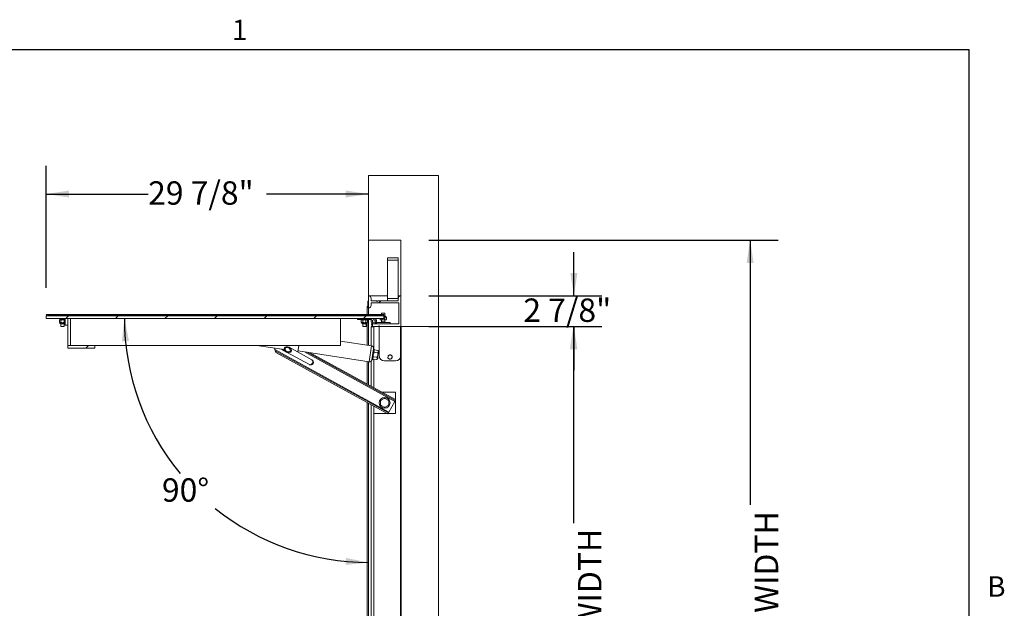
# Paper-space layout 'PDF' of a CAD drawing. Units: inches. Extents: x 0.1 to 10.8, y 0.2 to 8.4.
# Drawn here: x 7.2 to 10.8, y 6.2 to 8.3 of the extents above; entities that cross this region are included whole.
import ezdxf

# ---------------------------------------------------------------- set-up
doc = ezdxf.new("R2010")
doc.units = ezdxf.units.IN
doc.header["$MEASUREMENT"] = 0
doc.layers.add('FORMAT', color=7, linetype='Continuous')
doc.styles.add('SLDTEXTSTYLE0', font='ARIAL.TTF', dxfattribs={"width": 0.948})
doc.dimstyles.new('SLDDIMSTYLE4', dxfattribs={"dimtxt": 0.080892, "dimasz": 0.080892, "dimexe": 0, "dimexo": 0.0625, "dimgap": 0.020223, "dimtad": 0, "dimtih": 1, "dimtoh": 1, "dimdec": 0, "dimlfac": 26, "dimrnd": 1e-09, "dimzin": 12, "dimdsep": 46, "dimlunit": 5, "dimtxsty": 'SLDTEXTSTYLE0', "dimsah": 1, "dimcen": 0.09, "dimadec": 0, "dimazin": 3, "dimtfac": 1, "dimtdec": 0, "dimtofl": 0, "dimtmove": 0, "dimatfit": 3, "dimfxl": 0, "dimfrac": 2, "dimtolj": 1, "dimtzin": 12, "dimarcsym": 0})
doc.dimstyles.new('SLDDIMSTYLE5', dxfattribs={"dimtxt": 0.080892, "dimasz": 0.080892, "dimexe": 0, "dimexo": 0.0625, "dimgap": 0.020223, "dimtad": 0, "dimdec": 0, "dimlfac": 26, "dimrnd": 1e-09, "dimzin": 12, "dimdsep": 46, "dimlunit": 5, "dimtxsty": 'SLDTEXTSTYLE0', "dimsah": 1, "dimcen": 0.09, "dimadec": 0, "dimazin": 3, "dimtfac": 1, "dimtdec": 0, "dimtofl": 0, "dimtmove": 0, "dimatfit": 3, "dimfxl": 0, "dimfrac": 2, "dimtolj": 1, "dimtzin": 12, "dimarcsym": 0})
doc.dimstyles.new('SLDDIMSTYLE7', dxfattribs={"dimtxt": 0.080892, "dimasz": 0.080892, "dimexe": 0, "dimexo": 0.0625, "dimgap": 0.020223, "dimtad": 0, "dimtih": 1, "dimtoh": 1, "dimdec": 4, "dimlfac": 26, "dimzin": 12, "dimdsep": 46, "dimlunit": 5, "dimtxsty": 'SLDTEXTSTYLE0', "dimsah": 1, "dimcen": 0.09, "dimadec": 0, "dimazin": 3, "dimtfac": 1, "dimtdec": 0, "dimtofl": 0, "dimtmove": 0, "dimatfit": 3, "dimfxl": 0, "dimfrac": 2, "dimtolj": 1, "dimtzin": 12, "dimarcsym": 0})
doc.dimstyles.new('SLDDIMSTYLE8', dxfattribs={"dimtxt": 0.080892, "dimasz": 0.080892, "dimexe": 0, "dimexo": 0.0625, "dimgap": 0.020223, "dimtad": 0, "dimtih": 1, "dimtoh": 1, "dimdec": 0, "dimlfac": 26, "dimrnd": 1e-09, "dimzin": 12, "dimdsep": 46, "dimlunit": 5, "dimtxsty": 'SLDTEXTSTYLE0', "dimsah": 1, "dimcen": 0.09, "dimadec": 0, "dimazin": 3, "dimtfac": 1, "dimtdec": 0, "dimtmove": 0, "dimatfit": 0, "dimfxl": 0, "dimfrac": 2, "dimtolj": 1, "dimtzin": 12, "dimarcsym": 0})

# ---------------------------------------------------------------- blocks, each defined once
blk = doc.blocks.new('*D42')
at = {"layer": 'FORMAT', "color": 8}
for p, q in [((8.7046, 7.5126), (9.9492, 7.5126)), ((9.8492, 7.5126), (9.8492, 6.5696)), ((9.8492, 4.5895), (9.8492, 5.5326)), ((8.7046, 4.5895), (9.9492, 4.5895))]:
    blk.add_line(p, q, dxfattribs=at)
for points in [[(9.8492, 7.5126), (9.8368, 7.4317), (9.8617, 7.4317)], [(9.8492, 4.5895), (9.8617, 4.6704), (9.8368, 4.6704)]]:
    blk.add_solid(points, dxfattribs=at)
at = {"layer": 'FORMAT', "color": 8, "attachment_point": 1, "rotation": 90, "style": 'SLDTEXTSTYLE0'}
for s, insert, char_height in [('BLOCK OUT WIDTH', (9.866, 5.5326, 0.2357), 0.083333), ('76"', (9.7418, 5.9326, 0.2357), 0.08333)]:
    blk.add_mtext(s, dxfattribs=dict(at, insert=insert, char_height=char_height))
blk = doc.blocks.new('*D43')
at = {"layer": 'FORMAT', "color": 8}
for p, q in [((8.8392, 7.2049), (9.3193, 7.2049)), ((9.2193, 7.2049), (9.2193, 6.5048)), ((9.2193, 4.8972), (9.2193, 5.5974)), ((8.8392, 4.8972), (9.3193, 4.8972))]:
    blk.add_line(p, q, dxfattribs=at)
for points in [[(9.2193, 7.2049), (9.2069, 7.124), (9.2318, 7.124)], [(9.2193, 4.8972), (9.2318, 4.9781), (9.2069, 4.9781)]]:
    blk.add_solid(points, dxfattribs=at)
at = {"layer": 'FORMAT', "color": 8, "attachment_point": 1, "rotation": 90, "style": 'SLDTEXTSTYLE0'}
for s, insert, char_height in [('OPENING WIDTH', (9.2361, 5.5974, 0.2357), 0.083333), ('60"', (9.1119, 5.9326, 0.2357), 0.08333)]:
    blk.add_mtext(s, dxfattribs=dict(at, insert=insert, char_height=char_height))
blk = doc.blocks.new('*D45')
at = {"layer": 'FORMAT', "color": 8}
for p, q in [((7.3412, 7.3435), (7.3412, 7.7772)), ((7.3412, 7.6772), (7.7041, 7.6772)), ((8.4892, 7.6772), (8.1263, 7.6772))]:
    blk.add_line(p, q, dxfattribs=at)
for points in [[(7.3412, 7.6772), (7.4221, 7.6647), (7.4221, 7.6896)], [(8.4892, 7.6772), (8.4083, 7.6896), (8.4083, 7.6647)]]:
    blk.add_solid(points, dxfattribs=at)
at = {"layer": 'FORMAT', "color": 8, "insert": (7.7041, 7.7225, 0.2357), "char_height": 0.08333, "attachment_point": 1, "style": 'SLDTEXTSTYLE0'}
blk.add_mtext('29 7/8"', dxfattribs=at)
blk = doc.blocks.new('*D46')
at = {"layer": 'FORMAT', "color": 8}
for start, end in [(90, 129.0822), (140.3593, 180)]:
    blk.add_arc((8.4892, 4.8682), 0.8984, start, end, dxfattribs=at)
for points in [[(8.4892, 5.7667), (8.4078, 5.7755), (8.409, 5.7506)], [(7.5908, 4.8682), (7.6068, 4.9485), (7.582, 4.9496)]]:
    blk.add_solid(points, dxfattribs=at)
at = {"layer": 'FORMAT', "color": 8, "insert": (7.7329, 5.5488, 0.2357), "char_height": 0.08333, "attachment_point": 1, "style": 'SLDTEXTSTYLE0'}
blk.add_mtext('90°', dxfattribs=at)
blk = doc.blocks.new('*D47')
at = {"layer": 'FORMAT', "color": 8}
for start, end in [(180, 219.4704), (231.1265, 270)]:
    blk.add_arc((8.4892, 7.2339), 0.8696, start, end, dxfattribs=at)
for points in [[(7.6196, 7.2339), (7.6109, 7.1525), (7.6358, 7.1537)], [(8.4892, 6.3643), (8.409, 6.3805), (8.4078, 6.3556)]]:
    blk.add_solid(points, dxfattribs=at)
at = {"layer": 'FORMAT', "color": 8, "insert": (7.7533, 6.6643, 0.2357), "char_height": 0.08333, "attachment_point": 1, "style": 'SLDTEXTSTYLE0'}
blk.add_mtext('90°', dxfattribs=at)
blk = doc.blocks.new('*D48')
at = {"layer": 'FORMAT', "color": 8}
for p, q in [((9.2214, 7.3143), (9.2214, 7.4699)), ((8.7046, 7.3143), (9.3214, 7.3143)), ((8.7046, 7.2049), (9.3214, 7.2049)), ((9.2214, 7.2049), (9.2214, 7.0494))]:
    blk.add_line(p, q, dxfattribs=at)
for points in [[(9.2214, 7.3143), (9.2338, 7.3952), (9.2089, 7.3952)], [(9.2214, 7.2049), (9.2089, 7.124), (9.2338, 7.124)]]:
    blk.add_solid(points, dxfattribs=at)
at = {"layer": 'FORMAT', "color": 8, "insert": (9.0411, 7.3049, 0.2357), "char_height": 0.08333, "attachment_point": 1, "style": 'SLDTEXTSTYLE0'}
blk.add_mtext('2 7/8"', dxfattribs=at)

psp = doc.layouts.new('PDF')

# ---------------------------------------------------------------- hatches: boundary and pattern name
at = {"linetype": 'Continuous', "lineweight": 0}
h = psp.add_hatch(dxfattribs=at)
h.set_pattern_fill('AR-CONC', style=0)
h.paths.add_polyline_path([(8.6045923, 7.2049243), (8.7392077, 7.2049243), (8.7392077, 7.7433858), (8.4892077, 7.7433858), (8.4892077, 7.5126166), (8.6045923, 7.5126166)], flags=0)
h = psp.add_hatch(dxfattribs=at)
h.set_pattern_fill('ANSI31', style=0)
edge = h.paths.add_edge_path(flags=0)
edge.add_line((8.6045923, 7.2049147), (8.6045923, 7.3142993))
edge.add_arc((8.6045923, 7.3046839), 0.0096154, 90, 180)
edge.add_line((8.5949769, 7.3046839), (8.5949769, 7.2962608))
edge.add_line((8.5949769, 7.2962608), (8.5227461, 7.2962608))
edge.add_line((8.5227461, 7.2962608), (8.5203615, 7.2938762))
edge.add_line((8.5203615, 7.2938762), (8.5179769, 7.2962608))
edge.add_line((8.5179769, 7.2962608), (8.4988231, 7.2962608))
edge.add_line((8.4988231, 7.2962608), (8.4988231, 7.3046839))
edge.add_arc((8.4892077, 7.3046839), 0.0096154, 0, 90)
edge.add_line((8.4892077, 7.3142993), (8.4892077, 7.2710301))
edge.add_arc((8.4892077, 7.2806454), 0.0096154, 270, 360)
edge.add_line((8.4988231, 7.2806454), (8.4988231, 7.2890685))
edge.add_line((8.4988231, 7.2890685), (8.5974, 7.2890685))
edge.add_line((8.5974, 7.2890685), (8.5974, 7.2145301))
edge.add_line((8.5974, 7.2145301), (8.5003615, 7.2145301))
edge.add_line((8.5003615, 7.2145301), (8.5003615, 7.2118531))
edge.add_arc((8.5015154, 7.2097224), 0.0024231, -118.4368901, 118.4368901, ccw=False)
edge.add_line((8.5003615, 7.2075917), (8.5003615, 7.2049147))
edge.add_line((8.5003615, 7.2049147), (8.5252461, 7.2049147))
edge.add_line((8.5252461, 7.2049147), (8.5276308, 7.2072993))
edge.add_line((8.5276308, 7.2072993), (8.5300154, 7.2049147))
edge.add_line((8.5300154, 7.2049147), (8.6045923, 7.2049147))
h = psp.add_hatch(dxfattribs=at)
h.set_pattern_fill('ANSI31', angle=90, style=0)
h.paths.add_polyline_path([(8.4844, 7.2763089), (8.4844, 7.2709243), (8.4892077, 7.2728089), (8.4892077, 7.2949243), (8.4870538, 7.2949243), (8.4870538, 7.2763089)], flags=0)
h = psp.add_hatch(dxfattribs=at)
h.set_pattern_fill('ANSI31', angle=90, style=0)
h.paths.add_polyline_path([(7.3465538, 7.2456935), (7.3465538, 7.2483474), (7.3411692, 7.2483474), (7.3430538, 7.2435397), (7.3651692, 7.2435397), (7.3651692, 7.2456935)], flags=0)
h = psp.add_hatch(dxfattribs=at)
h.set_pattern_fill('ANSI31', style=0)
h.paths.add_polyline_path([(8.5436308, 7.2339243), (8.5436308, 7.2435397), (7.3411692, 7.2435397), (7.3411692, 7.2339243)], flags=0)
h = psp.add_hatch(dxfattribs=at)
h.set_pattern_fill('ANSI31', angle=90, style=0)
h.paths.add_polyline_path([(7.4277077, 7.2339243), (7.4180923, 7.2339243), (7.4180923, 7.1377704), (7.4277077, 7.1377704)], flags=0)
h = psp.add_hatch(dxfattribs=at)
h.set_pattern_fill('ANSI31', angle=90, style=0)
h.paths.add_polyline_path([(8.5417461, 7.2435397), (8.5436308, 7.2483474), (8.5382461, 7.2483474), (8.5382461, 7.2456935), (8.5196308, 7.2456935), (8.5196308, 7.2435397)], flags=0)
h = psp.add_hatch(dxfattribs=at)
h.set_pattern_fill('ANSI31', style=0)
h.paths.add_polyline_path([(7.4180923, 7.1377704), (7.4180923, 7.1281551), (7.5142461, 7.1281551), (7.5142461, 7.1377704)], flags=0)
h = psp.add_hatch(dxfattribs=at)
h.set_pattern_fill('ANSI34', angle=90, style=0)
edge = h.paths.add_edge_path(flags=0)
edge.add_ellipse((8.2016888, 7.1225348), major_axis=(0.0119219, -0.0065406), ratio=0.707106781, start_angle=0, end_angle=0)
edge = h.paths.add_edge_path(flags=0)
edge.add_ellipse((8.2016888, 7.1225348), major_axis=(0.0089414, -0.0049054), ratio=0.707106781, start_angle=360, end_angle=360, ccw=False)
h = psp.add_hatch(dxfattribs=at)
h.set_pattern_fill('ANSI32', style=0)
edge = h.paths.add_edge_path(flags=0)
edge.add_ellipse((8.2016888, 7.1225348), major_axis=(0.0089414, -0.0049054), ratio=0.707106781, start_angle=0, end_angle=0)

# ---------------------------------------------------------------- linework, layer by layer
at = {"color": 8, "linetype": 'Continuous', "lineweight": 0}
for p in [(0.329927, 8.1920732), (10.629927, 0.3920732)]:
    psp.add_line(p, (10.629927, 8.1920732), dxfattribs=at)
at = {"color": 7, "linetype": 'Continuous', "lineweight": 15}
for p, q in [((8.4892077, 7.7433858), (8.4892077, 7.5126166)), ((8.4892077, 7.7433858), (8.7392077, 7.7433858)), ((8.7392077, 7.2049243), (8.7392077, 7.7433858)), ((8.6045923, 7.5126166), (8.4892077, 7.5126166)), ((8.4892077, 7.5126166), (8.4892077, 7.3142993)), ((8.6045923, 7.5126166), (8.6045923, 7.2049243)), ((8.5949769, 7.4501166), (8.5565154, 7.4501166)), ((8.5565154, 7.4411166), (8.5565154, 7.4501166)), ((8.5949769, 7.4411166), (8.5565154, 7.4411166)), ((8.5565154, 7.3052704), (8.5565154, 7.4411166)), ((8.5949769, 7.4411166), (8.5949769, 7.4501166)), ((8.5949769, 7.3052704), (8.5949769, 7.4411166)), ((8.4892077, 7.3142993), (8.4892077, 7.2710301)), ((8.4892077, 7.3142993), (8.5565154, 7.3142993)), ((8.4988231, 7.2962608), (8.4988231, 7.3046839)), ((8.5949769, 7.3052704), (8.5565154, 7.3052704)), ((8.5565154, 7.2962704), (8.5565154, 7.3052704)), ((8.5949769, 7.3142993), (8.6045923, 7.3142993)), ((8.5949769, 7.3046839), (8.5949769, 7.3052704)), ((8.5949769, 7.3046839), (8.5949769, 7.2962608)), ((8.6045923, 7.2049147), (8.6045923, 7.3142993)), ((8.4870538, 7.2763089), (8.4844, 7.2763089)), ((8.4844, 7.2763089), (8.4844, 7.2709243)), ((8.4844, 7.2709243), (8.4892077, 7.2728089)), ((8.4844, 7.2483474), (8.4844, 7.2709243)), ((8.4870538, 7.2949243), (8.4870538, 7.2763089)), ((8.4892077, 7.2949243), (8.4870538, 7.2949243)), ((8.4892077, 7.2728089), (8.4892077, 7.2949243)), ((8.4892077, 7.2483474), (8.4892077, 7.2710301)), ((8.5179769, 7.2962608), (8.4988231, 7.2962608)), ((8.4988231, 7.2890685), (8.5974, 7.2890685)), ((8.4988231, 7.2806454), (8.4988231, 7.2890685)), ((8.5203615, 7.2938762), (8.5179769, 7.2962608)), ((8.5227461, 7.2962608), (8.5203615, 7.2938762)), ((8.5949769, 7.2962608), (8.5227461, 7.2962608)), ((8.5949769, 7.2962704), (8.5565154, 7.2962704)), ((8.5974, 7.2890685), (8.5974, 7.2145301)), ((7.3411692, 7.2483474), (7.3430538, 7.2435397)), ((7.3465538, 7.2483474), (7.3411692, 7.2483474)), ((7.3411692, 7.2339243), (7.3411692, 7.2435397)), ((8.5436308, 7.2435397), (7.3411692, 7.2435397)), ((8.5436308, 7.2339243), (7.3411692, 7.2339243)), ((7.3430538, 7.2435397), (7.3651692, 7.2435397)), ((7.3465538, 7.2456935), (7.3465538, 7.2483474)), ((8.5360827, 7.2483474), (7.3465538, 7.2483474)), ((7.3651692, 7.2456935), (7.3465538, 7.2456935)), ((7.3651692, 7.2435397), (7.3651692, 7.2456935)), ((8.5196308, 7.2456935), (7.3651692, 7.2456935)), ((7.3892461, 7.2291166), (7.3877586, 7.2276291)), ((7.3877586, 7.2201041), (7.3877586, 7.2276291)), ((7.3892461, 7.2315397), (7.3892461, 7.2339243)), ((7.4084769, 7.2315397), (7.3892461, 7.2315397)), ((7.3892461, 7.2291166), (7.3905344, 7.2291166)), ((7.3905344, 7.2291166), (7.3988615, 7.2291166)), ((7.3928519, 7.2315397), (7.3928519, 7.2291166)), ((7.3933101, 7.2201041), (7.3933101, 7.2276291)), ((7.3988615, 7.2291166), (7.4071887, 7.2291166)), ((7.404413, 7.2201041), (7.404413, 7.2276291)), ((7.4048711, 7.2291166), (7.4048711, 7.2315397)), ((7.4071887, 7.2291166), (7.4084769, 7.2291166)), ((7.4084769, 7.2098858), (7.4084769, 7.2315397)), ((7.4180923, 7.2339243), (7.4180923, 7.1377704)), ((7.4180923, 7.2339243), (7.4277077, 7.2339243)), ((7.4277077, 7.2339243), (7.4277077, 7.1377704)), ((8.3897846, 7.2339243), (8.3897846, 7.1377704)), ((8.4507461, 7.2339243), (8.4507461, 7.2295012)), ((8.4507461, 7.2295012), (8.5003455, 7.2295012)), ((8.4651692, 7.2291166), (8.4636817, 7.2276291)), ((8.4636817, 7.2201041), (8.4636817, 7.2276291)), ((8.4651692, 7.2291166), (8.4664574, 7.2291166)), ((8.4664574, 7.2291166), (8.4747846, 7.2291166)), ((8.468775, 7.2295012), (8.468775, 7.2291166)), ((8.4692332, 7.2201041), (8.4692332, 7.2276291)), ((8.4747846, 7.2291166), (8.4831118, 7.2291166)), ((8.4803361, 7.2201041), (8.4803361, 7.2276291)), ((8.4807942, 7.2291166), (8.4807942, 7.2295012)), ((8.4831118, 7.2291166), (8.4844, 7.2291166)), ((8.4844, 7.2291166), (8.4844, 7.2295012)), ((8.4858875, 7.2276291), (8.4844, 7.2291166)), ((8.4858875, 7.2201041), (8.4858875, 7.2276291)), ((8.4892077, 7.1375927), (8.4892077, 7.2295012)), ((8.5196308, 7.2456935), (8.5196308, 7.2435397)), ((8.5382461, 7.2456935), (8.5196308, 7.2456935)), ((8.5196308, 7.2435397), (8.5417461, 7.2435397)), ((8.5309894, 7.2339243), (8.5309894, 7.2302195)), ((8.5309894, 7.2302195), (8.5324769, 7.228732)), ((8.5337651, 7.228732), (8.5324769, 7.228732)), ((8.5420923, 7.228732), (8.5337651, 7.228732)), ((8.5363047, 7.2531551), (8.5360827, 7.2527704)), ((8.5360827, 7.2527704), (8.5360827, 7.2456935)), ((8.5420923, 7.2527704), (8.5360827, 7.2527704)), ((8.5360827, 7.228732), (8.5360827, 7.2219051)), ((8.5363047, 7.2531551), (8.5420923, 7.2531551)), ((8.5365409, 7.2339243), (8.5365409, 7.2302195)), ((8.5436308, 7.2483474), (8.5382461, 7.2483474)), ((8.5382461, 7.2483474), (8.5382461, 7.2456935)), ((8.5417461, 7.2435397), (8.5436308, 7.2483474)), ((8.5420923, 7.2531551), (8.5478799, 7.2531551)), ((8.5481019, 7.2527704), (8.5420923, 7.2527704)), ((8.5504195, 7.228732), (8.5420923, 7.228732)), ((8.5436308, 7.2435397), (8.5436308, 7.2339243)), ((8.5488024, 7.242769), (8.5436308, 7.242769)), ((8.5504195, 7.239232), (8.5436308, 7.239232)), ((8.5476437, 7.2377445), (8.5476437, 7.2302195)), ((8.5481019, 7.2527704), (8.5478799, 7.2531551)), ((8.5481019, 7.242769), (8.5481019, 7.2527704)), ((8.5481019, 7.2219051), (8.5481019, 7.228732)), ((8.5517077, 7.239232), (8.5504195, 7.239232)), ((8.5517077, 7.228732), (8.5504195, 7.228732)), ((8.5531952, 7.2377445), (8.5517077, 7.239232)), ((8.5517077, 7.228732), (8.5531952, 7.2302195)), ((8.5531952, 7.2377445), (8.5531952, 7.2302195)), ((7.3877586, 7.2201041), (7.3892461, 7.2186166)), ((7.3892461, 7.2186166), (7.3905344, 7.2186166)), ((7.3905344, 7.2186166), (7.3988615, 7.2186166)), ((7.3921514, 7.2150795), (7.4055717, 7.2150795)), ((7.3928519, 7.2150795), (7.3928519, 7.2050781)), ((7.3928519, 7.2050781), (7.4048711, 7.2050781)), ((7.3988615, 7.2186166), (7.4071887, 7.2186166)), ((7.4048711, 7.2050781), (7.4048711, 7.2150795)), ((7.4071887, 7.2186166), (7.4084769, 7.2189949)), ((7.4071887, 7.2186166), (7.4084769, 7.2186166)), ((7.4180923, 7.2098858), (7.4084769, 7.2098858)), ((8.4636817, 7.2201041), (8.4651692, 7.2186166)), ((8.4651692, 7.2186166), (8.4664574, 7.2186166)), ((8.4664574, 7.2186166), (8.4747846, 7.2186166)), ((8.4680745, 7.2150795), (8.4814948, 7.2150795)), ((8.468775, 7.2150795), (8.468775, 7.2050781)), ((8.468775, 7.2050781), (8.4807942, 7.2050781)), ((8.4747846, 7.2186166), (8.4831118, 7.2186166)), ((8.4807942, 7.2050781), (8.4807942, 7.2150795)), ((8.4831118, 7.2186166), (8.4844, 7.2186166)), ((8.4844, 7.2186166), (8.4858875, 7.2201041)), ((8.4844, 7.1383389), (8.4844, 7.2186166)), ((8.4988231, 7.2037224), (8.5084385, 7.2037224)), ((8.4988231, 7.1361004), (8.4988231, 7.2037224)), ((8.5003615, 7.2145301), (8.5003615, 7.2118531)), ((8.5974, 7.2145301), (8.5003615, 7.2145301)), ((8.5003615, 7.2075917), (8.5003615, 7.2049147)), ((8.5003615, 7.2049147), (8.5252461, 7.2049147)), ((8.5084385, 7.2146935), (8.5180538, 7.2146935)), ((8.5084385, 7.1248776), (8.5084385, 7.2037224)), ((8.5165314, 7.2191166), (8.5180538, 7.2191166)), ((8.5661308, 7.2191166), (8.5180538, 7.2191166)), ((8.5180538, 7.2191166), (8.5180538, 7.2146935)), ((8.5180538, 7.2146935), (8.5661308, 7.2146935)), ((8.5252461, 7.2049147), (8.5276308, 7.2072993)), ((8.5276308, 7.2072993), (8.5300154, 7.2049147)), ((8.5276692, 7.2049147), (8.5276692, 7.1014531)), ((8.5300154, 7.2049147), (8.5276692, 7.2049147)), ((8.5282654, 7.2146935), (8.5282654, 7.2145301)), ((8.5300154, 7.2049147), (8.6045923, 7.2049147)), ((8.5360827, 7.2219051), (8.5420923, 7.2219051)), ((8.5360827, 7.2194158), (8.5360827, 7.2191166)), ((8.5420923, 7.2219051), (8.5481019, 7.2219051)), ((8.5481019, 7.2194158), (8.5481019, 7.2191166)), ((8.5559192, 7.2145301), (8.5559192, 7.2146935)), ((8.5661308, 7.2146935), (8.5661308, 7.2191166)), ((8.7392077, 7.2049243), (8.6045923, 7.2049243)), ((8.6045923, 7.1014531), (8.6045923, 7.2049147)), ((8.7392077, 7.2049243), (8.7392077, 4.897232)), ((7.4180923, 7.1281551), (7.4180923, 7.1377704)), ((7.4180923, 7.1377704), (7.5142461, 7.1377704)), ((7.4277077, 7.1377704), (7.4180923, 7.1377704)), ((7.4180923, 7.1281551), (7.5142461, 7.1281551)), ((7.5142461, 7.1377704), (7.5142461, 7.1281551)), ((8.3897846, 7.1377704), (7.5142461, 7.1377704)), ((8.091822, 7.1377704), (8.1894038, 7.1226257)), ((8.1562148, 7.1226087), (8.1546371, 7.1280215)), ((8.5617009, 6.9001514), (8.1562148, 7.1226087)), ((8.1562148, 7.1226087), (8.157402, 7.1185355)), ((8.2878992, 7.0862055), (8.2063137, 7.1309648)), ((8.2381794, 7.1150557), (8.2417048, 7.1377704)), ((8.5002427, 7.1358801), (8.3897846, 7.1530233)), ((8.5002427, 7.1358801), (8.4913947, 7.0788703)), ((8.5074669, 7.1260015), (8.5012734, 7.0860946)), ((8.5033212, 7.0867498), (8.5092198, 7.1247564)), ((8.5092198, 7.1247564), (8.5073195, 7.1250513)), ((8.1590002, 7.1130525), (8.157402, 7.1185355)), ((8.157402, 7.1185355), (8.560258, 6.8975212)), ((8.1590002, 7.1130525), (8.5583155, 6.8939806)), ((8.1832742, 7.12167), (8.1970639, 7.1141047)), ((8.1970639, 7.1141047), (8.2786495, 7.0693454)), ((8.2341812, 7.1156762), (8.2381794, 7.1150557)), ((8.2386513, 7.1180962), (8.4913947, 7.0788703)), ((8.2616147, 7.1145323), (8.5826794, 6.9383902)), ((8.2703124, 7.1131824), (8.5841224, 6.9410203)), ((8.2820208, 7.1113653), (8.5860649, 6.944561)), ((8.5040585, 7.0915006), (8.5059212, 7.0889536)), ((8.5059212, 7.0889536), (8.5181393, 7.0870573)), ((8.5071983, 7.0971822), (8.5194164, 7.095286)), ((8.5084385, 6.9871483), (8.5084385, 7.0885629)), ((8.5110295, 7.1218682), (8.5084825, 7.1200055)), ((8.5097524, 7.1136396), (8.5219706, 7.1117433)), ((8.5110295, 7.1218682), (8.5232477, 7.1199719)), ((8.5181393, 7.0870573), (8.5206864, 7.08892)), ((8.5209827, 7.0908295), (8.5206864, 7.08892)), ((8.5228983, 7.1031724), (8.5209827, 7.0908295)), ((8.5214237, 7.0936708), (8.5299626, 7.0923456)), ((8.524814, 7.1155154), (8.5228983, 7.1031724)), ((8.5251103, 7.1174249), (8.5232477, 7.1199719)), ((8.5276692, 7.1121625), (8.524373, 7.1126741)), ((8.5251103, 7.1174249), (8.524814, 7.1155154)), ((8.5590791, 7.0982288), (8.5588615, 7.0964099)), ((8.5610754, 7.0912389), (8.5625419, 7.0901409)), ((8.5641344, 7.1034527), (8.5624503, 7.1027317)), ((8.5681271, 7.0894728), (8.5698112, 7.0901938)), ((8.5711861, 7.1016866), (8.5697196, 7.1027846)), ((8.5731824, 7.0946967), (8.5734, 7.0965156)), ((8.6045923, 7.1014531), (8.6045923, 4.8972416)), ((8.4844, 7.0003362), (8.4844, 7.0799559)), ((8.4892077, 6.9976986), (8.4892077, 7.0792098)), ((8.4988231, 6.9924234), (8.4988231, 7.0812846)), ((8.5014208, 7.0870448), (8.5033212, 7.0867498)), ((8.5469, 7.0822224), (8.5853615, 7.0822224)), ((8.5448287, 6.9486039), (8.5345482, 6.9426684)), ((8.5853615, 6.9717416), (8.5365211, 6.9717416)), ((8.5448287, 6.9486039), (8.5469, 6.9497998)), ((8.5592518, 6.9426684), (8.5489712, 6.9486039)), ((8.5853615, 6.9449468), (8.5853615, 6.9717416)), ((8.4844, 5.1676243), (8.4844, 6.934532)), ((8.4892077, 5.1702618), (8.4892077, 6.9318944)), ((8.4988231, 5.175537), (8.4988231, 6.9266192)), ((8.5084385, 6.8948185), (8.5084385, 6.9213441)), ((8.5324769, 6.9390809), (8.5324769, 6.9414726)), ((8.5324769, 6.9390809), (8.5324769, 6.9272099)), ((8.5324769, 6.9248183), (8.5324769, 6.9272099)), ((8.5345482, 6.9236224), (8.5324769, 6.9248183)), ((8.5345482, 6.9236224), (8.5448287, 6.9176869)), ((8.5489712, 6.9176869), (8.5469, 6.9164911)), ((8.5489712, 6.9176869), (8.5592518, 6.9236224)), ((8.5592518, 6.9426684), (8.5613231, 6.9414726)), ((8.5613231, 6.9414726), (8.5613231, 6.9390809)), ((8.5613231, 6.9272099), (8.5613231, 6.9390809)), ((8.5613231, 6.9272099), (8.5613231, 6.9248183)), ((8.5617009, 6.9001514), (8.5826794, 6.9383902)), ((8.5841224, 6.9410203), (8.5826794, 6.9383902)), ((8.5841224, 6.9410203), (8.5860649, 6.944561)), ((8.5853615, 6.8948185), (8.5853615, 6.943279)), ((8.5567881, 6.8948185), (8.5084385, 6.8948185)), ((8.5084385, 5.2073377), (8.5084385, 6.8948185)), ((8.560258, 6.8975212), (8.5583155, 6.8939806)), ((8.5853615, 6.8948185), (8.5587752, 6.8948185)), ((8.5617009, 6.9001514), (8.560258, 6.8975212))]:
    psp.add_line(p, q, dxfattribs=at)
at = {"color": 7, "linetype": 'Continuous'}
for p, q in [((8.6045923, 4.8972316), (8.6045923, 7.2049239)), ((8.6045923, 7.2049239), (8.6045923, 4.8972316)), ((8.6045923, 5.0318466), (8.6045923, 7.0703081)), ((8.6045923, 7.0703081), (8.6045923, 5.0318466))]:
    psp.add_line(p, q, dxfattribs=at)
at = {"color": 7, "linetype": 'Continuous', "lineweight": 15, "flags": 128}
psp.add_lwpolyline([(8.2878992, 7.0862055), (8.288584, 7.0857498), (8.2897125, 7.084498), (8.2904668, 7.0828555), (8.2908031, 7.0809177), (8.2907018, 7.0787974), (8.2901689, 7.0766176), (8.2892353, 7.0745051), (8.2879553, 7.0725827), (8.2864032, 7.0709621), (8.2846693, 7.0697374), (8.2828543, 7.0689799), (8.2810638, 7.0687335), (8.2794017, 7.0690126), (8.2786495, 7.0693454)], dxfattribs=at)
at = {"color": 7, "linetype": 'Continuous', "lineweight": 15}
for centre, radius in [((8.5084385, 7.2243089), 0.0054423), ((8.5469, 6.9331454), 0.0192308)]:
    psp.add_circle(centre, radius, dxfattribs=at)
for centre, radius, start, end in [((8.4892077, 7.3046839), 0.0096154, 0, 90), ((8.6045923, 7.3046839), 0.0096154, 90, 180), ((8.4892077, 7.2806454), 0.0096154, 270, 0), ((8.5084385, 7.2243089), 0.0096154, 147.3163612, 90), ((8.5481019, 7.239232), 0.0036058, 0, 78.7973606), ((7.3928519, 7.2186166), 0.0036058, 180, 258.7973606), ((7.4048711, 7.2186166), 0.0036058, 281.2026394, 0), ((8.468775, 7.2186166), 0.0036058, 180, 258.7973606), ((8.4807942, 7.2186166), 0.0036058, 281.2026394, 0), ((8.5015154, 7.2097224), 0.0024231, 241.5631099, 118.4368901), ((8.1858566, 7.12624), 0.0052492, 206.401392, 240.5293767), ((8.4989155, 7.1273286), 0.0086538, 351.1780501, 81.1780501), ((8.5469, 7.1014531), 0.0192308, 180, 270), ((8.5661308, 7.0964627), 0.0072695, 180.4165967, 225.9395035), ((8.5661308, 7.0964627), 0.0072695, 120.4165967, 165.9395035), ((8.5661308, 7.0964627), 0.0072695, 240.4165967, 285.9395035), ((8.5661308, 7.0964627), 0.0072695, 60.4165967, 105.9395035), ((8.5661308, 7.0964627), 0.0072695, 300.4165967, 345.9395035), ((8.5661308, 7.0964627), 0.0072695, 0.4165967, 45.9395035), ((8.5853615, 7.1014531), 0.0192308, 270, 0), ((8.2832743, 7.0777754), 0.0096154, 241.25, 331.25), ((8.2832743, 7.0777754), 0.0096154, 331.25, 61.25), ((8.4927219, 7.0874218), 0.0086538, 261.1780501, 351.1780501), ((8.5469, 6.9331454), 0.0155966, 82.3685223, 97.6314777), ((8.5469, 6.9331454), 0.0155966, 142.3685223, 157.6314777), ((8.5469, 6.9331454), 0.0155966, 202.3685223, 217.6314777), ((8.5469, 6.9331454), 0.0155966, 262.3685223, 277.6314777), ((8.5469, 6.9331454), 0.0155966, 22.3685223, 37.6314777), ((8.5469, 6.9331454), 0.0155966, 322.3685223, 337.6314777)]:
    psp.add_arc(centre, radius, start, end, dxfattribs=at)
for major_axis in [(0.0119219, -0.0065406), (0.0089414, -0.0049054)]:
    psp.add_ellipse((8.2016888, 7.1225348), major_axis=major_axis, ratio=0.707106781, dxfattribs=at)
for points, knots in [([(7.3905344, 7.2291166), (7.390046, 7.2290306), (7.389077, 7.22886), (7.3881958, 7.2280372), (7.3877586, 7.2276291)], [0, 0, 0, 0, 0.5039971988, 1, 1, 1, 1]), ([(7.3933101, 7.2276291), (7.39293, 7.2279766), (7.3921569, 7.2286834), (7.3911984, 7.229086), (7.3906506, 7.2291112), (7.3905344, 7.2291166)], [0, 0, 0, 0, 0.432383354, 0.879550297, 1, 1, 1, 1]), ([(7.3988615, 7.2291166), (7.3976478, 7.2289848), (7.3957118, 7.2287747), (7.3939626, 7.2279403), (7.3933101, 7.2276291)], [0, 0, 0, 0, 0.626976543, 1, 1, 1, 1]), ([(7.404413, 7.2276291), (7.4040736, 7.2277918), (7.4024542, 7.2285682), (7.4005373, 7.2290953), (7.3989888, 7.229115), (7.3988615, 7.2291166)], [0, 0, 0, 0, 0.1957311253, 0.9339073045, 1, 1, 1, 1]), ([(7.4071887, 7.2291166), (7.4067003, 7.2290306), (7.4057314, 7.22886), (7.4048501, 7.2280372), (7.404413, 7.2276291)], [0, 0, 0, 0, 0.503997199, 1, 1, 1, 1]), ([(7.4084769, 7.2287177), (7.4081659, 7.2288794), (7.4077416, 7.2291001), (7.4073052, 7.2291131), (7.4071887, 7.2291166)], [0, 0, 0, 0, 0.7330905715, 1, 1, 1, 1]), ([(8.4664574, 7.2291166), (8.4659691, 7.2290306), (8.4650001, 7.22886), (8.4641188, 7.2280372), (8.4636817, 7.2276291)], [0, 0, 0, 0, 0.5039971988, 1, 1, 1, 1]), ([(8.4692332, 7.2276291), (8.4688531, 7.2279766), (8.46808, 7.2286834), (8.4671215, 7.229086), (8.4665737, 7.2291112), (8.4664574, 7.2291166)], [0, 0, 0, 0, 0.4323833538, 0.8795502971, 1, 1, 1, 1]), ([(8.4747846, 7.2291166), (8.4735708, 7.2289848), (8.4716349, 7.2287747), (8.4698857, 7.2279403), (8.4692332, 7.2276291)], [0, 0, 0, 0, 0.6269765435, 1, 1, 1, 1]), ([(8.4803361, 7.2276291), (8.4799967, 7.2277918), (8.4783773, 7.2285682), (8.4764603, 7.2290953), (8.4749119, 7.229115), (8.4747846, 7.2291166)], [0, 0, 0, 0, 0.195731125, 0.933907305, 1, 1, 1, 1]), ([(8.4831118, 7.2291166), (8.4826234, 7.2290306), (8.4816544, 7.22886), (8.4807732, 7.2280372), (8.4803361, 7.2276291)], [0, 0, 0, 0, 0.503997199, 1, 1, 1, 1]), ([(8.4858875, 7.2276291), (8.4855074, 7.2279766), (8.4847343, 7.2286834), (8.4837759, 7.229086), (8.483228, 7.2291112), (8.4831118, 7.2291166)], [0, 0, 0, 0, 0.4323833538, 0.8795502971, 1, 1, 1, 1]), ([(8.5309894, 7.2302195), (8.5313695, 7.229872), (8.5321426, 7.2291652), (8.5331011, 7.2287626), (8.5336489, 7.2287373), (8.5337651, 7.228732)], [0, 0, 0, 0, 0.432383354, 0.879550297, 1, 1, 1, 1]), ([(8.5337651, 7.228732), (8.5342535, 7.228818), (8.5352225, 7.2289886), (8.5361037, 7.2298114), (8.5365409, 7.2302195)], [0, 0, 0, 0, 0.503997199, 1, 1, 1, 1]), ([(8.5365409, 7.2302195), (8.5368803, 7.2300568), (8.5384996, 7.2292804), (8.5404166, 7.2287532), (8.5419651, 7.2287336), (8.5420923, 7.228732)], [0, 0, 0, 0, 0.195731125, 0.933907305, 1, 1, 1, 1]), ([(8.5420923, 7.228732), (8.5433061, 7.2288637), (8.545242, 7.2290739), (8.5469912, 7.2299082), (8.5476437, 7.2302195)], [0, 0, 0, 0, 0.6269765435, 1, 1, 1, 1]), ([(8.5476437, 7.2377445), (8.5469944, 7.2380664), (8.5457244, 7.2386962), (8.5443181, 7.2388706), (8.5436308, 7.2389557)], [0, 0, 0, 0, 0.511232974, 1, 1, 1, 1]), ([(8.5504195, 7.239232), (8.5499311, 7.239146), (8.5489621, 7.2389753), (8.5480809, 7.2381526), (8.5476437, 7.2377445)], [0, 0, 0, 0, 0.503997199, 1, 1, 1, 1]), ([(8.5476437, 7.2302195), (8.5480238, 7.229872), (8.5487969, 7.2291652), (8.5497554, 7.2287626), (8.5503032, 7.2287373), (8.5504195, 7.228732)], [0, 0, 0, 0, 0.4323833538, 0.8795502971, 1, 1, 1, 1]), ([(8.5531952, 7.2377445), (8.5528151, 7.2380919), (8.552042, 7.2387988), (8.5510835, 7.2392013), (8.5505357, 7.2392266), (8.5504195, 7.239232)], [0, 0, 0, 0, 0.432383354, 0.879550297, 1, 1, 1, 1]), ([(8.5504195, 7.228732), (8.5509078, 7.228818), (8.5518768, 7.2289886), (8.5527581, 7.2298114), (8.5531952, 7.2302195)], [0, 0, 0, 0, 0.5039971988, 1, 1, 1, 1]), ([(7.3877586, 7.2201041), (7.3881387, 7.2197566), (7.3889118, 7.2190498), (7.3898703, 7.2186472), (7.3904181, 7.218622), (7.3905344, 7.2186166)], [0, 0, 0, 0, 0.432383354, 0.879550297, 1, 1, 1, 1]), ([(7.3905344, 7.2186166), (7.3910227, 7.2187026), (7.3919917, 7.2188732), (7.392873, 7.219696), (7.3933101, 7.2201041)], [0, 0, 0, 0, 0.503997199, 1, 1, 1, 1]), ([(7.3933101, 7.2201041), (7.3939626, 7.2197929), (7.3957118, 7.2189585), (7.3976478, 7.2187483), (7.3988615, 7.2186166)], [0, 0, 0, 0, 0.3730234565, 1, 1, 1, 1]), ([(7.3988615, 7.2186166), (7.3989888, 7.2186182), (7.4005373, 7.2186379), (7.4024542, 7.219165), (7.4040736, 7.2199414), (7.404413, 7.2201041)], [0, 0, 0, 0, 0.0660926955, 0.8042688747, 1, 1, 1, 1]), ([(7.404413, 7.2201041), (7.404793, 7.2197566), (7.4055661, 7.2190498), (7.4065246, 7.2186472), (7.4070724, 7.218622), (7.4071887, 7.2186166)], [0, 0, 0, 0, 0.432383354, 0.879550297, 1, 1, 1, 1]), ([(8.4636817, 7.2201041), (8.4640618, 7.2197566), (8.4648349, 7.2190498), (8.4657934, 7.2186472), (8.4663412, 7.218622), (8.4664574, 7.2186166)], [0, 0, 0, 0, 0.432383354, 0.879550297, 1, 1, 1, 1]), ([(8.4664574, 7.2186166), (8.4669458, 7.2187026), (8.4679148, 7.2188732), (8.468796, 7.219696), (8.4692332, 7.2201041)], [0, 0, 0, 0, 0.503997199, 1, 1, 1, 1]), ([(8.4692332, 7.2201041), (8.4698857, 7.2197929), (8.4716349, 7.2189585), (8.4735708, 7.2187483), (8.4747846, 7.2186166)], [0, 0, 0, 0, 0.373023457, 1, 1, 1, 1]), ([(8.4747846, 7.2186166), (8.4749119, 7.2186182), (8.4764603, 7.2186379), (8.4783773, 7.219165), (8.4799967, 7.2199414), (8.4803361, 7.2201041)], [0, 0, 0, 0, 0.0660926955, 0.8042688747, 1, 1, 1, 1]), ([(8.4803361, 7.2201041), (8.4807161, 7.2197566), (8.4814892, 7.2190498), (8.4824477, 7.2186472), (8.4829955, 7.218622), (8.4831118, 7.2186166)], [0, 0, 0, 0, 0.4323833538, 0.8795502971, 1, 1, 1, 1]), ([(8.4831118, 7.2186166), (8.4836001, 7.2187026), (8.4845691, 7.2188732), (8.4854504, 7.219696), (8.4858875, 7.2201041)], [0, 0, 0, 0, 0.503997199, 1, 1, 1, 1]), ([(8.5360827, 7.2194158), (8.5360827, 7.220134), (8.5360827, 7.2212515), (8.5360827, 7.2218717), (8.5360827, 7.2218992), (8.5360827, 7.2219051)], [0, 0, 0, 0, 0.586057815, 0.911911689, 1, 1, 1, 1]), ([(8.5420923, 7.2219051), (8.5415656, 7.2218608), (8.5400087, 7.22173), (8.5379949, 7.2207089), (8.536614, 7.2197751), (8.5360827, 7.2194158)], [0, 0, 0, 0, 0.239292994, 0.707286754, 1, 1, 1, 1]), ([(8.5481019, 7.2194158), (8.5470256, 7.220134), (8.5453508, 7.2212515), (8.5431958, 7.2218717), (8.5422859, 7.2218992), (8.5420923, 7.2219051)], [0, 0, 0, 0, 0.586057815, 0.911911689, 1, 1, 1, 1]), ([(8.5481019, 7.2219051), (8.5481019, 7.2218992), (8.5481019, 7.2218717), (8.5481019, 7.2212515), (8.5481019, 7.220134), (8.5481019, 7.2194158)], [0, 0, 0, 0, 0.088088311, 0.413942185, 1, 1, 1, 1]), ([(8.5071983, 7.0971822), (8.5065958, 7.0966988), (8.5053703, 7.0957155), (8.504553, 7.0943874), (8.5043895, 7.0935812), (8.5043548, 7.0934101)], [0, 0, 0, 0, 0.43238506, 0.879553934, 1, 1, 1, 1]), ([(8.5043548, 7.0934101), (8.50437, 7.0926665), (8.5044, 7.0911909), (8.5054168, 7.0896954), (8.5059212, 7.0889536)], [0, 0, 0, 0, 0.504000059, 1, 1, 1, 1]), ([(8.5062705, 7.1057531), (8.5061826, 7.1048572), (8.5060042, 7.1030379), (8.5063535, 7.1001384), (8.5069031, 7.098215), (8.5071983, 7.0971822)], [0, 0, 0, 0, 0.309953545, 0.629469421, 1, 1, 1, 1]), ([(8.5097524, 7.1136396), (8.5093673, 7.1130744), (8.5084072, 7.1116654), (8.5071456, 7.1092029), (8.5064874, 7.1070699), (8.5062935, 7.1058927), (8.5062705, 7.1057531)], [0, 0, 0, 0, 0.235965046, 0.58823872, 0.951156574, 1, 1, 1, 1]), ([(8.5110295, 7.1218682), (8.5104271, 7.1213848), (8.5092015, 7.1204015), (8.5083843, 7.1190734), (8.5082208, 7.1182671), (8.5081861, 7.1180961)], [0, 0, 0, 0, 0.43238506, 0.879553934, 1, 1, 1, 1]), ([(8.5081861, 7.1180961), (8.5082013, 7.1173524), (8.5082313, 7.1158769), (8.5092481, 7.1143813), (8.5097524, 7.1136396)], [0, 0, 0, 0, 0.504000059, 1, 1, 1, 1]), ([(8.5181393, 7.0870573), (8.5187418, 7.0875407), (8.5199673, 7.0885241), (8.5207845, 7.0898522), (8.520948, 7.0906584), (8.5209827, 7.0908295)], [0, 0, 0, 0, 0.43238506, 0.879553934, 1, 1, 1, 1]), ([(8.5194164, 7.095286), (8.5200107, 7.0961808), (8.521103, 7.0978254), (8.5223196, 7.1004792), (8.5227037, 7.1022667), (8.5228983, 7.1031724)], [0, 0, 0, 0, 0.370533595, 0.68105767, 1, 1, 1, 1]), ([(8.5209827, 7.0908295), (8.5209676, 7.0915731), (8.5209375, 7.0930486), (8.5199207, 7.0945442), (8.5194164, 7.095286)], [0, 0, 0, 0, 0.5040000587, 1, 1, 1, 1]), ([(8.5219706, 7.1117433), (8.522573, 7.1122267), (8.5237986, 7.11321), (8.5246158, 7.1145382), (8.5247793, 7.1153444), (8.524814, 7.1155154)], [0, 0, 0, 0, 0.4323850603, 0.879553934, 1, 1, 1, 1]), ([(8.5228983, 7.1031724), (8.5229187, 7.1033125), (8.5230859, 7.1044596), (8.5231136, 7.1066905), (8.5226638, 7.1094219), (8.5221663, 7.111088), (8.5219706, 7.1117433)], [0, 0, 0, 0, 0.048842615, 0.400093847, 0.764038871, 1, 1, 1, 1]), ([(8.524814, 7.1155154), (8.5247988, 7.1162591), (8.5247688, 7.1177346), (8.523752, 7.1192302), (8.5232477, 7.1199719)], [0, 0, 0, 0, 0.504000059, 1, 1, 1, 1]), ([(8.5584757, 7.0931853), (8.558533, 7.0936644), (8.5586596, 7.0947226), (8.5587901, 7.0958132), (8.5588615, 7.0964099)], [0, 0, 0, 0, 0.452805318, 1, 1, 1, 1]), ([(8.5610754, 7.0912389), (8.5609317, 7.0913465), (8.5600519, 7.0920052), (8.5591937, 7.0926477), (8.5584757, 7.0931853)], [0, 0, 0, 0, 0.163375026, 1, 1, 1, 1]), ([(8.5590791, 7.0982288), (8.5591291, 7.0986469), (8.5592596, 7.0997381), (8.5593866, 7.100799), (8.5594648, 7.1014535)], [0, 0, 0, 0, 0.383110144, 1, 1, 1, 1]), ([(8.5594648, 7.1014535), (8.5597038, 7.1015558), (8.5606803, 7.1019739), (8.5616887, 7.1024056), (8.5624503, 7.1027317)], [0, 0, 0, 0, 0.244671155, 1, 1, 1, 1]), ([(8.5651416, 7.0881945), (8.5649336, 7.0883503), (8.5640832, 7.088987), (8.5632051, 7.0896444), (8.5625419, 7.0901409)], [0, 0, 0, 0, 0.2446711546, 1, 1, 1, 1]), ([(8.5641344, 7.1034527), (8.5642995, 7.1035234), (8.5653099, 7.103956), (8.5662954, 7.104378), (8.5671199, 7.104731)], [0, 0, 0, 0, 0.163375026, 1, 1, 1, 1]), ([(8.5681271, 7.0894728), (8.567962, 7.0894021), (8.5669516, 7.0889695), (8.5659661, 7.0885475), (8.5651416, 7.0881945)], [0, 0, 0, 0, 0.163375026, 1, 1, 1, 1]), ([(8.5671199, 7.104731), (8.567328, 7.1045752), (8.5681783, 7.1039385), (8.5690564, 7.1032811), (8.5697196, 7.1027846)], [0, 0, 0, 0, 0.244671155, 1, 1, 1, 1]), ([(8.5727967, 7.091472), (8.5725577, 7.0913697), (8.5715812, 7.0909516), (8.5705728, 7.0905199), (8.5698112, 7.0901938)], [0, 0, 0, 0, 0.244671155, 1, 1, 1, 1]), ([(8.5711861, 7.1016866), (8.5713298, 7.101579), (8.5722097, 7.1009203), (8.5730678, 7.1002778), (8.5737858, 7.0997402)], [0, 0, 0, 0, 0.163375026, 1, 1, 1, 1]), ([(8.5731824, 7.0946967), (8.5731324, 7.0942786), (8.5730019, 7.0931874), (8.572875, 7.0921265), (8.5727967, 7.091472)], [0, 0, 0, 0, 0.383110144, 1, 1, 1, 1]), ([(8.5737858, 7.0997402), (8.5737285, 7.0992611), (8.5736019, 7.0982029), (8.5734714, 7.0971123), (8.5734, 7.0965156)], [0, 0, 0, 0, 0.452805318, 1, 1, 1, 1]), ([(8.5469, 6.9497998), (8.5473558, 6.9495366), (8.5480425, 6.9491402), (8.5487376, 6.9487388), (8.5489712, 6.9486039)], [0, 0, 0, 0, 0.6638578326, 1, 1, 1, 1]), ([(8.5324769, 6.9414726), (8.5329327, 6.9417358), (8.5336194, 6.9421322), (8.5343145, 6.9425335), (8.5345482, 6.9426684)], [0, 0, 0, 0, 0.6638578326, 1, 1, 1, 1]), ([(8.5469, 6.9164911), (8.5464442, 6.9167543), (8.5457575, 6.9171507), (8.5450624, 6.917552), (8.5448287, 6.9176869)], [0, 0, 0, 0, 0.663857833, 1, 1, 1, 1]), ([(8.5613231, 6.9248183), (8.5608672, 6.9245551), (8.5601806, 6.9241587), (8.5594855, 6.9237573), (8.5592518, 6.9236224)], [0, 0, 0, 0, 0.663857833, 1, 1, 1, 1])]:
    psp.add_open_spline(points, degree=3, knots=knots, dxfattribs=at)
at = {"layer": 'FORMAT'}
for p in [(0.329927, 8.1920732), (10.629927, 0.3920732)]:
    psp.add_line(p, (10.629927, 8.1920732), dxfattribs=at)

# ---------------------------------------------------------------- texts
at = {"layer": 'FORMAT', "char_height": 0.0729167, "attachment_point": 1, "style": 'SLDTEXTSTYLE0'}
for s, insert in [('1', (8.0026201, 8.298341)), ('B', (10.6941223, 6.3151234))]:
    psp.add_mtext(s, dxfattribs=dict(at, insert=insert))

# ---------------------------------------------------------------- dimensions: what is measured, and where the dimension line sits
at = {"layer": 'FORMAT', "color": 8}
dim = psp.add_linear_dim(base=(8.4892077, 7.6771654), p1=(7.3411692, 7.2435397), p2=(8.4892077, 7.9126166), dimstyle='SLDDIMSTYLE4', dxfattribs=at)
dim.commit()
dim.dimension.update_dxf_attribs({"geometry": '*D45', "text_midpoint": (7.9151885, 7.6771654), "dimtype": 160})
for base, line1, line2, picture, middle in [((8.188696, 5.7149207), ((8.4892077, 4.1895397), (8.4892077, 7.9126166)), ((7.3411692, 4.868232), (8.5436308, 4.868232)), '*D46', (7.8539168, 5.5035229)), ((7.6706639, 6.9402753), ((7.3411692, 7.2339243), (8.5436308, 7.2339243)), ((8.4892077, 7.9126166), (8.4892077, 4.1895397)), '*D47', (7.8742916, 6.6190082))]:
    dim = psp.add_angular_dim_2l(base=base, line1=line1, line2=line2, dimstyle='SLDDIMSTYLE7', dxfattribs=at)
    dim.commit()
    dim.dimension.update_dxf_attribs({"geometry": picture, "text_midpoint": middle, "dimtype": 162})
for base, p1, p2, text, picture, middle in [((9.8492431, 7.5126166), (8.6045923, 4.5895397), (8.6045923, 7.5126166), '<>\\PBLOCK OUT WIDTH', '*D42', (9.8492431, 6.0510781)), ((9.2193219, 7.2049243), (8.7392077, 4.897232), (8.7392077, 7.2049243), '<>\\POPENING WIDTH', '*D43', (9.2193219, 6.0510781))]:
    dim = psp.add_linear_dim(base=base, p1=p1, p2=p2, angle=90, text=text, dimstyle='SLDDIMSTYLE5', dxfattribs=at)
    dim.commit()
    dim.dimension.update_dxf_attribs({"geometry": picture, "text_midpoint": middle, "dimtype": 160})
dim = psp.add_linear_dim(base=(9.2213624, 7.3142993), p1=(8.6045923, 7.2049147), p2=(8.6045923, 7.3142993), angle=90, dimstyle='SLDDIMSTYLE8', dxfattribs=at)
dim.commit()
dim.dimension.update_dxf_attribs({"geometry": '*D48', "text_midpoint": (9.2213624, 7.259607), "dimtype": 160})

doc.saveas('drawing.dxf')
